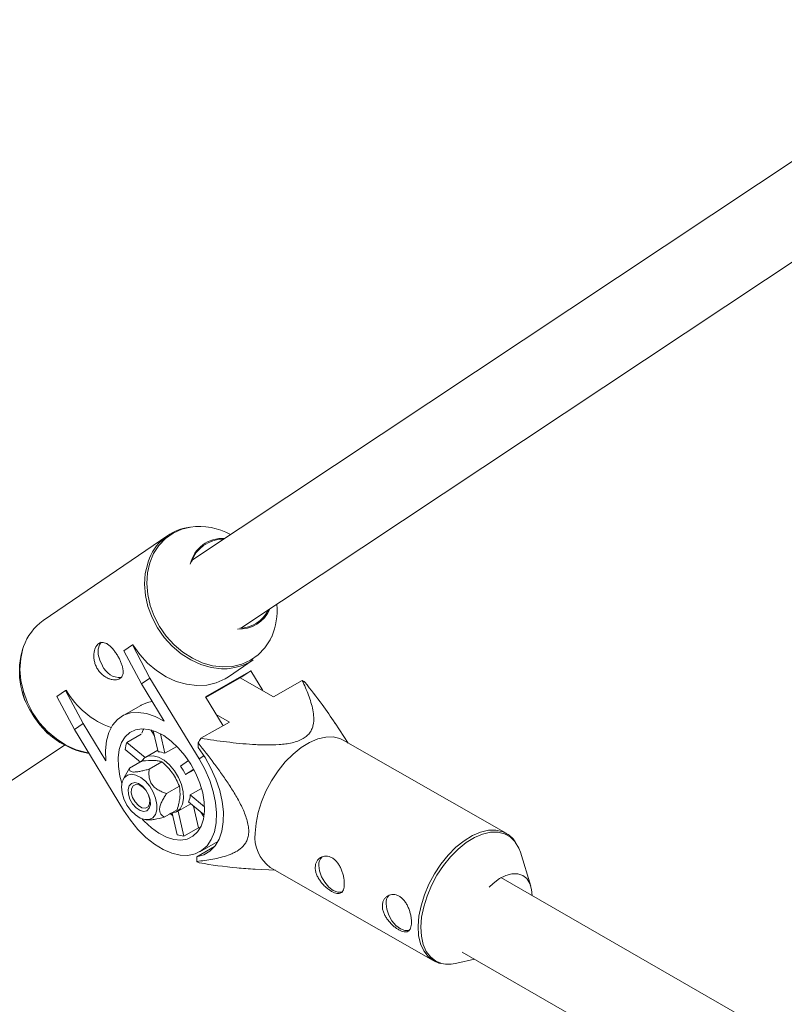
# Paper-space layout '_Isometrisch' of a CAD drawing. Units: millimetres. Extents: x -4264 to 4220, y -2738 to 3580.
# Drawn here: x -1708 to -1562, y 2325 to 2513 of the extents above; entities that cross this region are included whole.
import ezdxf

# ---------------------------------------------------------------- set-up
doc = ezdxf.new("R2010")
doc.units = ezdxf.units.MM

psp = doc.layouts.new('_Isometrisch')

# ---------------------------------------------------------------- linework, layer by layer
at = {"color": 7, "linetype": 'Continuous', "lineweight": 15}
for p, q in [((-1520.22, 2512.59), (-1675.49, 2409.45)), ((-1666.24, 2396.39), (-1511.59, 2499.12)), ((-1680.18, 2414.11), (-1703.98, 2397.85)), ((-1688.63, 2392.05), (-1686.97, 2393.18)), ((-1685.26, 2385.74), (-1688.63, 2392.05)), ((-1686.86, 2393.24), (-1686.97, 2393.18)), ((-1686.97, 2393.18), (-1683.61, 2386.87)), ((-1668.63, 2387.12), (-1663.93, 2390.33)), ((-1673.02, 2383.31), (-1664.38, 2388.24)), ((-1666.04, 2387.11), (-1664.38, 2388.24)), ((-1664.38, 2388.24), (-1662.09, 2384.48)), ((-1683.61, 2386.87), (-1685.26, 2385.74)), ((-1683.61, 2386.87), (-1674.24, 2371.47)), ((-1672.94, 2383.17), (-1666.04, 2387.11)), ((-1666.37, 2386.92), (-1660, 2383.28)), ((-1660, 2383.28), (-1654.54, 2386.4)), ((-1707.97, 2384.26), (-1707.48, 2382.56)), ((-1701.38, 2383.33), (-1699.73, 2384.46)), ((-1699.62, 2384.52), (-1699.73, 2384.46)), ((-1699.73, 2384.46), (-1696.36, 2378.16)), ((-1680.93, 2378.61), (-1685.26, 2385.74)), ((-1698.02, 2377.03), (-1701.38, 2383.33)), ((-1673.02, 2383.31), (-1669.65, 2377.77)), ((-1685.48, 2381.58), (-1688.91, 2379.62)), ((-1668.43, 2378.47), (-1670.96, 2379.92)), ((-1696.36, 2378.16), (-1698.02, 2377.03)), ((-1688.65, 2361.63), (-1698.02, 2377.03)), ((-1696.36, 2378.16), (-1692.03, 2371.03)), ((-1683.43, 2376.96), (-1682.75, 2375.85)), ((-1682.05, 2372.77), (-1682.97, 2376.82)), ((-1673.89, 2375.36), (-1668.43, 2378.47)), ((-1645.74, 2374.46), (-1648.23, 2378.24)), ((-1703.37, 2376.46), (-1701.85, 2375.3)), ((-1685.3, 2376.14), (-1688.04, 2374.58)), ((-1681.6, 2376.22), (-1680.75, 2372.5)), ((-1615.63, 2357.23), (-1646.73, 2375.02)), ((-1856.96, 2269.71), (-1699.9, 2374.03)), ((-1685.45, 2370.82), (-1688.35, 2373.22)), ((-1688.04, 2374.58), (-1684.54, 2371.68)), ((-1682.12, 2373.07), (-1684.42, 2371.76)), ((-1678.45, 2373.82), (-1680.75, 2372.5)), ((-1674.41, 2373.58), (-1674.4, 2374.47)), ((-1685.08, 2371.03), (-1687.52, 2369.64)), ((-1677.79, 2370.05), (-1676.24, 2371.11)), ((-1688.29, 2368.32), (-1687.52, 2369.64)), ((-1681.32, 2370.87), (-1683.76, 2369.48)), ((-1675.26, 2369.48), (-1676.8, 2368.43)), ((-1675.19, 2369.35), (-1676.8, 2368.43)), ((-1688.3, 2368.33), (-1688.72, 2367.5)), ((-1678, 2366.21), (-1680.44, 2364.82)), ((-1675.92, 2364.56), (-1673.78, 2365.77)), ((-1675.92, 2364.56), (-1673.19, 2362.3)), ((-1678.44, 2361.71), (-1680.88, 2360.32)), ((-1678.47, 2361.34), (-1675.81, 2362.86)), ((-1673.26, 2360.74), (-1676.23, 2363.2)), ((-1675.28, 2362.42), (-1674.34, 2358.27)), ((-1684.33, 2359.8), (-1683.87, 2359.77)), ((-1679.28, 2360.61), (-1679.8, 2361.06)), ((-1678.44, 2356.93), (-1679.38, 2361.06)), ((-1678.24, 2361.47), (-1677.15, 2356.67)), ((-1673.87, 2361.25), (-1673.31, 2360.34)), ((-1677.15, 2356.67), (-1674.34, 2358.27)), ((-1674.01, 2358.25), (-1674.34, 2358.27)), ((-1615.78, 2357.32), (-1615.63, 2357.23)), ((-1674.67, 2352.75), (-1671.3, 2354.68)), ((-1674.11, 2353.7), (-1670.63, 2355.68)), ((-1674.69, 2351.86), (-1674.67, 2352.75)), ((-1610.89, 2347.13), (-1612.89, 2353.59)), ((-1663.55, 2350.35), (-1659.65, 2350.15)), ((-1660.64, 2350.72), (-1629.53, 2332.93)), ((-1446.34, 2250.74), (-1616.59, 2348.75)), ((-1624.01, 2334.55), (-1454.32, 2236.88)), ((-1625, 2332.41), (-1621.66, 2333.2))]:
    psp.add_line(p, q, dxfattribs=at)
at = {"color": 8, "linetype": 'Continuous', "lineweight": 15}
psp.add_line((-1673.31, 2372), (-1674.24, 2371.47), dxfattribs=at)
at = {"color": 8, "linetype": 'Continuous', "lineweight": 15, "flags": 128}
for points in [[(-1675.9, 2415.69), (-1677.52, 2415.29), (-1679.18, 2414.55), (-1680.65, 2413.51), (-1681.9, 2412.19), (-1682.91, 2410.64), (-1683.64, 2408.88), (-1684.08, 2406.96), (-1684.21, 2404.93), (-1684.04, 2402.84), (-1683.57, 2400.73), (-1682.81, 2398.67), (-1681.78, 2396.7), (-1680.5, 2394.87), (-1679, 2393.22), (-1677.33, 2391.81), (-1675.52, 2390.65), (-1673.62, 2389.78), (-1671.68, 2389.22), (-1669.74, 2388.99), (-1667.84, 2389.09), (-1666.05, 2389.51), (-1664.39, 2390.26), (-1662.92, 2391.3), (-1661.67, 2392.61), (-1660.66, 2394.17), (-1660.38, 2394.76)], [(-1669.65, 2388.64), (-1669.98, 2388.64), (-1671.95, 2388.88), (-1673.92, 2389.44), (-1675.84, 2390.32), (-1677.67, 2391.49), (-1679.36, 2392.93), (-1680.87, 2394.59), (-1682.17, 2396.44), (-1683.21, 2398.44), (-1683.99, 2400.53), (-1684.46, 2402.65), (-1684.63, 2404.77), (-1684.5, 2406.83), (-1684.05, 2408.77), (-1683.95, 2409.08)], [(-1707.74, 2392.87), (-1707.86, 2392.51), (-1708.3, 2390.57), (-1708.44, 2388.51), (-1708.27, 2386.39), (-1707.79, 2384.27), (-1707.02, 2382.18), (-1705.97, 2380.18), (-1704.68, 2378.33), (-1703.17, 2376.67), (-1701.48, 2375.23), (-1699.65, 2374.06), (-1697.72, 2373.18), (-1695.75, 2372.62), (-1695.28, 2372.53)], [(-1632.41, 2339.47), (-1632.26, 2341.38), (-1631.86, 2343.39), (-1631.22, 2345.45), (-1630.35, 2347.49), (-1629.29, 2349.48), (-1628.05, 2351.35), (-1626.66, 2353.05), (-1625.18, 2354.55), (-1623.62, 2355.81), (-1622.04, 2356.78), (-1620.47, 2357.46), (-1618.96, 2357.81), (-1617.54, 2357.83), (-1616.25, 2357.53), (-1615.78, 2357.32)], [(-1613.85, 2355.54), (-1613.9, 2355.6), (-1614.82, 2356.52), (-1615.93, 2357.15), (-1617.2, 2357.45), (-1618.6, 2357.43), (-1620.1, 2357.08), (-1621.65, 2356.41), (-1623.21, 2355.45), (-1624.75, 2354.21), (-1626.22, 2352.73), (-1627.58, 2351.04), (-1628.81, 2349.2), (-1629.86, 2347.24), (-1630.71, 2345.22), (-1631.35, 2343.19), (-1631.74, 2341.2), (-1631.89, 2339.31)], [(-1629.47, 2332.89), (-1629.49, 2332.9), (-1630.52, 2333.69), (-1631.35, 2334.77), (-1631.95, 2336.12), (-1632.31, 2337.7), (-1632.41, 2339.47)], [(-1631.89, 2339.31), (-1631.79, 2337.56), (-1631.44, 2336), (-1630.85, 2334.67), (-1630.03, 2333.6), (-1629.01, 2332.83), (-1627.9, 2332.38)]]:
    psp.add_lwpolyline(points, dxfattribs=at)
at = {"color": 7, "linetype": 'Continuous', "lineweight": 15, "flags": 128}
for points in [[(-1692.65, 2389.17), (-1693.18, 2390.27), (-1693.48, 2391.38), (-1693.51, 2392.4), (-1693.26, 2393.24), (-1692.91, 2393.7)], [(-1686.86, 2393.24), (-1685.57, 2391.38), (-1684.06, 2389.72), (-1682.37, 2388.29), (-1680.54, 2387.11), (-1678.61, 2386.24), (-1676.65, 2385.67), (-1674.68, 2385.44), (-1672.76, 2385.53), (-1670.95, 2385.96), (-1669.27, 2386.72), (-1668.63, 2387.12)], [(-1692.03, 2371.03), (-1692.11, 2373.03), (-1691.91, 2374.86), (-1691.46, 2376.49), (-1690.75, 2377.87), (-1689.81, 2378.97), (-1688.66, 2379.75), (-1687.33, 2380.21), (-1685.85, 2380.32), (-1684.26, 2380.09), (-1682.61, 2379.51), (-1680.93, 2378.61)], [(-1688.97, 2366.78), (-1689.35, 2368.16), (-1689.64, 2369.96), (-1689.69, 2371.66), (-1689.49, 2373.2), (-1689.04, 2374.54), (-1688.36, 2375.63), (-1687.47, 2376.45), (-1686.4, 2376.97), (-1685.17, 2377.18), (-1683.84, 2377.06), (-1682.43, 2376.62), (-1680.99, 2375.87), (-1679.56, 2374.84), (-1678.2, 2373.56), (-1676.93, 2372.07), (-1675.79, 2370.41), (-1674.83, 2368.63), (-1674.07, 2366.79), (-1673.54, 2364.94), (-1673.24, 2363.14), (-1673.2, 2361.44), (-1673.4, 2359.9), (-1673.85, 2358.56), (-1674.53, 2357.47), (-1675.42, 2356.65), (-1676.49, 2356.13), (-1677.71, 2355.93), (-1679.05, 2356.05), (-1680.46, 2356.48), (-1681.9, 2357.23), (-1683.32, 2358.26), (-1684.69, 2359.54), (-1685.07, 2359.95)], [(-1685.19, 2376.32), (-1684.9, 2376.98), (-1684.81, 2377.17)], [(-1646.73, 2375.02), (-1647.36, 2375.32), (-1648.64, 2375.63), (-1650.06, 2375.6), (-1651.58, 2375.25), (-1653.14, 2374.58), (-1654.73, 2373.6), (-1656.28, 2372.34), (-1657.77, 2370.84), (-1659.15, 2369.14), (-1660.39, 2367.27), (-1661.46, 2365.29), (-1662.32, 2363.24), (-1662.96, 2361.19), (-1663.36, 2359.17), (-1663.52, 2357.26)], [(-1674.67, 2352.75), (-1673.33, 2353.13), (-1672.16, 2353.83), (-1671.18, 2354.83), (-1670.41, 2356.11), (-1669.88, 2357.64), (-1669.61, 2359.38), (-1669.58, 2361.29), (-1669.81, 2363.32), (-1670.3, 2365.42), (-1671.02, 2367.55), (-1671.96, 2369.66), (-1673.1, 2371.68), (-1674.41, 2373.58)], [(-1674.24, 2371.47), (-1673.12, 2369.44), (-1672.21, 2367.33), (-1671.53, 2365.2), (-1671.09, 2363.11), (-1670.91, 2361.1), (-1670.99, 2359.22), (-1671.32, 2357.53), (-1671.91, 2356.06), (-1672.72, 2354.84), (-1673.76, 2353.92), (-1674.98, 2353.3), (-1676.36, 2353.01), (-1677.87, 2353.06), (-1679.46, 2353.44), (-1681.1, 2354.14), (-1682.75, 2355.14), (-1684.37, 2356.43), (-1685.92, 2357.96), (-1687.36, 2359.71), (-1688.65, 2361.63)], [(-1685.24, 2370.94), (-1684.74, 2371.54), (-1683.96, 2371.96), (-1683.02, 2372.03), (-1681.98, 2371.77), (-1680.91, 2371.18), (-1679.87, 2370.29), (-1678.94, 2369.17), (-1678.15, 2367.89), (-1677.58, 2366.52), (-1677.25, 2365.15), (-1677.18, 2363.88), (-1677.38, 2362.77), (-1677.83, 2361.89), (-1678.52, 2361.31), (-1679.38, 2361.06), (-1679.59, 2361.05)], [(-1683.66, 2366.21), (-1684.47, 2367.17), (-1685.37, 2367.9), (-1686.29, 2368.35), (-1687.16, 2368.5), (-1687.92, 2368.32), (-1688.52, 2367.83), (-1688.9, 2367.07), (-1689.04, 2366.09), (-1688.93, 2364.96), (-1688.57, 2363.78), (-1688, 2362.62), (-1687.26, 2361.58), (-1686.4, 2360.73), (-1685.48, 2360.13), (-1684.58, 2359.83), (-1683.75, 2359.84), (-1683.07, 2360.18), (-1682.58, 2360.81), (-1682.31, 2361.69), (-1682.3, 2362.75), (-1682.53, 2363.92), (-1683, 2365.1), (-1683.66, 2366.21)], [(-1684.4, 2365.45), (-1685.06, 2366.2), (-1685.8, 2366.7), (-1686.52, 2366.89), (-1687.14, 2366.76), (-1687.57, 2366.3), (-1687.78, 2365.59), (-1687.73, 2364.7), (-1687.43, 2363.75), (-1686.92, 2362.84), (-1686.25, 2362.09), (-1685.51, 2361.59), (-1684.79, 2361.4), (-1684.18, 2361.54), (-1683.74, 2361.99), (-1683.53, 2362.7), (-1683.58, 2363.59), (-1683.88, 2364.54), (-1684.4, 2365.45)], [(-1684.36, 2365.37), (-1683.89, 2364.52), (-1683.65, 2363.63), (-1683.68, 2362.84), (-1683.97, 2362.27), (-1684.48, 2362.01), (-1685.14, 2362.09), (-1685.83, 2362.51), (-1686.46, 2363.2), (-1686.93, 2364.05), (-1687.17, 2364.94), (-1687.14, 2365.73), (-1686.85, 2366.3), (-1686.34, 2366.56), (-1685.68, 2366.48), (-1684.99, 2366.06), (-1684.36, 2365.37)], [(-1612.89, 2353.59), (-1613.19, 2354.4), (-1613.85, 2355.54)], [(-1651.35, 2351.1), (-1651.23, 2350.04), (-1650.84, 2348.92), (-1650.24, 2347.86), (-1649.47, 2346.96), (-1648.62, 2346.31), (-1647.76, 2345.98), (-1646.98, 2345.99), (-1646.87, 2346.02)], [(-1618.83, 2346.96), (-1618.09, 2347.66), (-1616.88, 2348.57), (-1615.66, 2349.19), (-1614.49, 2349.51), (-1613.4, 2349.51), (-1612.44, 2349.19), (-1611.66, 2348.56), (-1611.08, 2347.65), (-1610.73, 2346.49), (-1610.63, 2345.31)], [(-1638.54, 2343.77), (-1638.41, 2342.71), (-1638.03, 2341.59), (-1637.43, 2340.53), (-1636.66, 2339.63), (-1635.8, 2338.99), (-1634.94, 2338.65), (-1634.16, 2338.66), (-1634.06, 2338.69)]]:
    psp.add_lwpolyline(points, dxfattribs=at)
at = {"color": 7, "linetype": 'Continuous', "lineweight": 15}
for centre, radius, start, end in [((-1674.69, 2406.05), 9.74, 97.6812, 161.8768), ((-1674.18, 2403.67), 12.14, 60.7552, 98.1267), ((-1669.75, 2407.23), 6.32, 86.2818, 167.4203), ((-1669.77, 2407.2), 6.16, 88.6111, 162.8856), ((-1666.51, 2402.49), 6.27, 266.324, 337.002), ((-1666.53, 2402.46), 6.07, 270.644, 334.4913), ((-1671.97, 2399.75), 12.63, 336.712, 5.38), ((-1698.28, 2389.65), 9.99, 124.812, 161.2036), ((-1693.98, 2388.14), 14.58, 162.2224, 213.6202), ((-1669.47, 2398.56), 9.92, 268.9983, 303.9448), ((-1689.28, 2390.6), 3.66, 203.0217, 272.1919), ((-1657.69, 2380.65), 6.56, 56.1858, 61.3167), ((-1685.43, 2392.9), 16.48, 210.5438, 250.1121), ((-1692.52, 2387.94), 15.72, 210.0647, 260.0291), ((-1643.97, 2357.31), 34.94, 148.9054, 150.5867), ((-1680.65, 2372.19), 7.76, 162.0874, 172.3798), ((-1682.07, 2369.33), 3.44, 67.4006, 89.5733), ((-1685.91, 2364), 10.13, 25.9396, 36.6988), ((-1679.93, 2364.75), 4.02, 337.2463, 357.2209), ((-1676.48, 2363.27), 6.63, 252.7706, 264.2033), ((-1656.58, 2356.41), 6.99, 173.0215, 234.5047), ((-1649.31, 2351.27), 2.05, 134.9078, 184.6794), ((-1671.04, 2357.31), 6.56, 236.1858, 241.3167), ((-1636.5, 2343.94), 2.05, 134.9078, 184.6794), ((-1626.51, 2338.31), 6.09, 256.7711, 284.3213)]:
    psp.add_arc(centre, radius, start, end, dxfattribs=at)
for points, knots in [([(-1689.83, 2391.21), (-1689.97, 2391.43), (-1690.11, 2391.64), (-1690.4, 2392.04), (-1690.55, 2392.24), (-1690.86, 2392.6), (-1691.01, 2392.76), (-1691.32, 2393.05), (-1691.48, 2393.18), (-1691.79, 2393.4), (-1691.95, 2393.48), (-1692.26, 2393.61), (-1692.41, 2393.65), (-1692.7, 2393.68), (-1692.85, 2393.67), (-1693.12, 2393.6), (-1693.26, 2393.54), (-1693.5, 2393.37), (-1693.62, 2393.26), (-1693.83, 2393), (-1693.93, 2392.85), (-1694.18, 2392.33), (-1694.28, 2391.91), (-1694.34, 2391.23), (-1694.34, 2390.99), (-1694.31, 2390.51), (-1694.27, 2390.27), (-1694.15, 2389.78), (-1694.08, 2389.54), (-1693.88, 2389.07), (-1693.77, 2388.83), (-1693.5, 2388.4), (-1693.35, 2388.19), (-1693.02, 2387.8), (-1692.84, 2387.63), (-1692.47, 2387.31), (-1692.27, 2387.17), (-1691.87, 2386.93), (-1691.66, 2386.83), (-1691.25, 2386.67), (-1691.05, 2386.61), (-1690.65, 2386.53), (-1690.46, 2386.52), (-1690.09, 2386.53), (-1689.92, 2386.55), (-1689.6, 2386.64), (-1689.46, 2386.71), (-1689.21, 2386.88), (-1689.1, 2386.99), (-1688.93, 2387.23), (-1688.86, 2387.37), (-1688.77, 2387.67), (-1688.74, 2387.83), (-1688.73, 2388.19), (-1688.74, 2388.38), (-1688.8, 2388.78), (-1688.85, 2388.99), (-1688.98, 2389.42), (-1689.06, 2389.64), (-1689.24, 2390.08), (-1689.34, 2390.31), (-1689.58, 2390.76), (-1689.7, 2390.99), (-1689.83, 2391.21)], [0, 0, 0, 0, 0.03125, 0.03125, 0.0625, 0.0625, 0.09375, 0.09375, 0.125, 0.125, 0.15625, 0.15625, 0.1875, 0.1875, 0.21875, 0.21875, 0.25, 0.25, 0.28125, 0.28125, 0.3125, 0.3125, 0.375, 0.375, 0.40625, 0.40625, 0.4375, 0.4375, 0.46875, 0.46875, 0.5, 0.5, 0.53125, 0.53125, 0.5625, 0.5625, 0.59375, 0.59375, 0.625, 0.625, 0.65625, 0.65625, 0.6875, 0.6875, 0.71875, 0.71875, 0.75, 0.75, 0.78125, 0.78125, 0.8125, 0.8125, 0.84375, 0.84375, 0.875, 0.875, 0.90625, 0.90625, 0.9375, 0.9375, 0.96875, 0.96875, 1, 1, 1, 1]), ([(-1654.54, 2386.4), (-1654.1, 2385.47), (-1653.7, 2384.55), (-1653.17, 2383.14), (-1653.01, 2382.67), (-1652.73, 2381.73), (-1652.6, 2381.26), (-1652.42, 2380.3), (-1652.35, 2379.82), (-1652.32, 2378.86), (-1652.35, 2378.39), (-1652.5, 2377.68), (-1652.57, 2377.44), (-1652.76, 2376.98), (-1652.88, 2376.74), (-1653.19, 2376.29), (-1653.38, 2376.07), (-1653.72, 2375.77), (-1653.84, 2375.67), (-1654.1, 2375.48), (-1654.24, 2375.39), (-1654.68, 2375.13), (-1655.01, 2374.98), (-1655.72, 2374.71), (-1656.1, 2374.6), (-1656.88, 2374.42), (-1657.28, 2374.35), (-1658.11, 2374.23), (-1658.52, 2374.19), (-1659.78, 2374.1), (-1660.62, 2374.08), (-1661.89, 2374.09), (-1662.32, 2374.11), (-1663.17, 2374.14), (-1663.59, 2374.16), (-1664.85, 2374.24), (-1665.68, 2374.31), (-1667.34, 2374.47), (-1668.16, 2374.57), (-1670.63, 2374.87), (-1672.26, 2375.1), (-1673.89, 2375.36)], [0, 0, 0, 0, 0.125, 0.125, 0.1875, 0.1875, 0.25, 0.25, 0.3125, 0.3125, 0.375, 0.375, 0.40625, 0.40625, 0.4375, 0.4375, 0.46875, 0.46875, 0.484375, 0.484375, 0.5, 0.5, 0.53125, 0.53125, 0.5625, 0.5625, 0.59375, 0.59375, 0.625, 0.625, 0.6875, 0.6875, 0.71875, 0.71875, 0.75, 0.75, 0.8125, 0.8125, 0.875, 0.875, 1, 1, 1, 1]), ([(-1648.26, 2378.22), (-1649.07, 2379.43), (-1650.9, 2382.15), (-1652.92, 2384.68), (-1654.04, 2386.09)], [0, 0, 0, 0, 0.4421195, 1, 1, 1, 1]), ([(-1685.46, 2381.54), (-1685.4, 2381.59), (-1684.93, 2381.99), (-1684.02, 2382.2), (-1683.22, 2382.39)], [0, 0, 0, 0, 0.127594, 1, 1, 1, 1]), ([(-1674.4, 2374.47), (-1673.38, 2373.19), (-1672.38, 2371.9), (-1670.9, 2369.92), (-1670.42, 2369.26), (-1669.46, 2367.9), (-1668.99, 2367.22), (-1668.07, 2365.82), (-1667.62, 2365.1), (-1666.78, 2363.66), (-1666.38, 2362.92), (-1665.85, 2361.8), (-1665.68, 2361.42), (-1665.38, 2360.65), (-1665.24, 2360.26), (-1665, 2359.48), (-1664.91, 2359.09), (-1664.82, 2358.52), (-1664.79, 2358.33), (-1664.76, 2357.97), (-1664.76, 2357.79), (-1664.76, 2357.26), (-1664.79, 2356.94), (-1664.92, 2356.32), (-1665.02, 2356.04), (-1665.26, 2355.53), (-1665.4, 2355.3), (-1665.72, 2354.87), (-1665.89, 2354.68), (-1666.45, 2354.16), (-1666.86, 2353.89), (-1667.52, 2353.53), (-1667.74, 2353.42), (-1668.2, 2353.22), (-1668.44, 2353.12), (-1669.14, 2352.87), (-1669.62, 2352.72), (-1670.61, 2352.48), (-1671.1, 2352.37), (-1672.61, 2352.09), (-1673.64, 2351.96), (-1674.69, 2351.86)], [0, 0, 0, 0, 0.125, 0.125, 0.1875, 0.1875, 0.25, 0.25, 0.3125, 0.3125, 0.375, 0.375, 0.40625, 0.40625, 0.4375, 0.4375, 0.46875, 0.46875, 0.484375, 0.484375, 0.5, 0.5, 0.53125, 0.53125, 0.5625, 0.5625, 0.59375, 0.59375, 0.625, 0.625, 0.6875, 0.6875, 0.71875, 0.71875, 0.75, 0.75, 0.8125, 0.8125, 0.875, 0.875, 1, 1, 1, 1]), ([(-1682.88, 2371.13), (-1682.72, 2371.12), (-1682.57, 2371.11), (-1682.28, 2371.08), (-1682.15, 2371.06), (-1681.76, 2371), (-1681.53, 2370.94), (-1681.32, 2370.87)], [0, 0, 0, 0, 0.25, 0.25, 0.5, 0.5, 1, 1, 1, 1]), ([(-1687.52, 2369.64), (-1687.53, 2369.55), (-1687.53, 2369.47), (-1687.5, 2369.31), (-1687.48, 2369.24), (-1687.37, 2369.11), (-1687.29, 2369.05), (-1687.07, 2368.96), (-1686.92, 2368.94), (-1686.65, 2368.92), (-1686.55, 2368.92), (-1686.34, 2368.94), (-1686.22, 2368.95), (-1685.87, 2368.99), (-1685.61, 2369.03), (-1685.09, 2369.14), (-1684.83, 2369.2), (-1684.29, 2369.33), (-1684.03, 2369.4), (-1683.76, 2369.48)], [0, 0, 0, 0, 0.125, 0.125, 0.25, 0.25, 0.375, 0.375, 0.5, 0.5, 0.5625, 0.5625, 0.625, 0.625, 0.75, 0.75, 0.875, 0.875, 1, 1, 1, 1]), ([(-1680.44, 2364.82), (-1680.69, 2364.9), (-1680.94, 2364.99), (-1681.44, 2365.19), (-1681.69, 2365.3), (-1682.05, 2365.51), (-1682.17, 2365.58), (-1682.4, 2365.73), (-1682.52, 2365.82), (-1682.74, 2366), (-1682.84, 2366.09), (-1683.03, 2366.3), (-1683.12, 2366.41), (-1683.36, 2366.75), (-1683.49, 2367), (-1683.67, 2367.5), (-1683.73, 2367.76), (-1683.8, 2368.26), (-1683.81, 2368.51), (-1683.8, 2369), (-1683.78, 2369.24), (-1683.76, 2369.48)], [0, 0, 0, 0, 0.125, 0.125, 0.25, 0.25, 0.3125, 0.3125, 0.375, 0.375, 0.4375, 0.4375, 0.5, 0.5, 0.625, 0.625, 0.75, 0.75, 0.875, 0.875, 1, 1, 1, 1]), ([(-1679.34, 2368.72), (-1679.62, 2369.12), (-1679.94, 2369.5), (-1680.6, 2370.21), (-1680.95, 2370.55), (-1681.32, 2370.87)], [0, 0, 0, 0, 0.5, 0.5, 1, 1, 1, 1]), ([(-1678, 2366.21), (-1678.17, 2366.65), (-1678.37, 2367.08), (-1678.81, 2367.92), (-1679.06, 2368.33), (-1679.34, 2368.72)], [0, 0, 0, 0, 0.5, 0.5, 1, 1, 1, 1]), ([(-1680.44, 2364.82), (-1680.59, 2364.59), (-1680.74, 2364.35), (-1681.03, 2363.87), (-1681.16, 2363.63), (-1681.41, 2363.14), (-1681.52, 2362.89), (-1681.68, 2362.4), (-1681.74, 2362.16), (-1681.77, 2361.83), (-1681.77, 2361.73), (-1681.76, 2361.53), (-1681.75, 2361.44), (-1681.68, 2361.18), (-1681.62, 2361.03), (-1681.44, 2360.78), (-1681.34, 2360.67), (-1681.12, 2360.48), (-1681, 2360.4), (-1680.88, 2360.32)], [0, 0, 0, 0, 0.125, 0.125, 0.25, 0.25, 0.375, 0.375, 0.5, 0.5, 0.5625, 0.5625, 0.625, 0.625, 0.75, 0.75, 0.875, 0.875, 1, 1, 1, 1]), ([(-1677.9, 2364.14), (-1677.92, 2363.95), (-1677.95, 2363.76), (-1678.01, 2363.36), (-1678.05, 2363.16), (-1678.19, 2362.55), (-1678.31, 2362.14), (-1678.44, 2361.71)], [0, 0, 0, 0, 0.25, 0.25, 0.5, 0.5, 1, 1, 1, 1]), ([(-1680.88, 2360.32), (-1681.52, 2360.15), (-1682.46, 2359.9), (-1683.5, 2359.75), (-1683.78, 2359.78), (-1683.87, 2359.79)], [0, 0, 0, 0, 0.590276, 0.863587, 1, 1, 1, 1]), ([(-1613.96, 2355.71), (-1614, 2355.77), (-1614.28, 2356.23), (-1614.9, 2356.8), (-1615.56, 2357.15), (-1615.82, 2357.3)], [0, 0, 0, 0, 0.0870904, 0.6325408, 1, 1, 1, 1]), ([(-1646.5, 2347.53), (-1646.5, 2347.31), (-1646.52, 2347.12), (-1646.58, 2346.76), (-1646.62, 2346.59), (-1646.73, 2346.31), (-1646.79, 2346.19), (-1646.95, 2345.98), (-1647.05, 2345.9), (-1647.25, 2345.78), (-1647.37, 2345.74), (-1647.63, 2345.71), (-1647.77, 2345.71), (-1648.07, 2345.76), (-1648.23, 2345.81), (-1648.57, 2345.95), (-1648.74, 2346.03), (-1649.11, 2346.24), (-1649.3, 2346.36), (-1649.67, 2346.64), (-1649.86, 2346.79), (-1650.23, 2347.12), (-1650.42, 2347.3), (-1650.76, 2347.68), (-1650.92, 2347.88), (-1651.23, 2348.29), (-1651.37, 2348.5), (-1651.61, 2348.94), (-1651.72, 2349.16), (-1651.89, 2349.61), (-1651.95, 2349.83), (-1652.04, 2350.27), (-1652.06, 2350.49), (-1652.05, 2350.91), (-1652.03, 2351.11), (-1651.93, 2351.5), (-1651.86, 2351.68), (-1651.68, 2352), (-1651.57, 2352.15), (-1651.32, 2352.41), (-1651.18, 2352.52), (-1650.87, 2352.7), (-1650.7, 2352.77), (-1650.35, 2352.85), (-1650.17, 2352.87), (-1649.79, 2352.86), (-1649.6, 2352.83), (-1649.22, 2352.72), (-1649.03, 2352.64), (-1648.67, 2352.43), (-1648.49, 2352.31), (-1648.15, 2352.01), (-1647.99, 2351.84), (-1647.7, 2351.46), (-1647.56, 2351.26), (-1647.31, 2350.83), (-1647.19, 2350.6), (-1646.99, 2350.13), (-1646.91, 2349.89), (-1646.75, 2349.4), (-1646.69, 2349.15), (-1646.59, 2348.67), (-1646.56, 2348.43), (-1646.51, 2347.96), (-1646.5, 2347.74), (-1646.5, 2347.53)], [0, 0, 0, 0, 0.03125, 0.03125, 0.0625, 0.0625, 0.09375, 0.09375, 0.125, 0.125, 0.15625, 0.15625, 0.1875, 0.1875, 0.21875, 0.21875, 0.25, 0.25, 0.28125, 0.28125, 0.3125, 0.3125, 0.34375, 0.34375, 0.375, 0.375, 0.40625, 0.40625, 0.4375, 0.4375, 0.46875, 0.46875, 0.5, 0.5, 0.53125, 0.53125, 0.5625, 0.5625, 0.59375, 0.59375, 0.625, 0.625, 0.65625, 0.65625, 0.6875, 0.6875, 0.71875, 0.71875, 0.75, 0.75, 0.78125, 0.78125, 0.8125, 0.8125, 0.84375, 0.84375, 0.875, 0.875, 0.90625, 0.90625, 0.9375, 0.9375, 0.96875, 0.96875, 1, 1, 1, 1]), ([(-1674.18, 2351.56), (-1671.81, 2351.2), (-1668.31, 2350.67), (-1664.72, 2350.43), (-1663.55, 2350.35)], [0, 0, 0, 0, 0.675697, 1, 1, 1, 1]), ([(-1633.69, 2340.2), (-1633.69, 2339.98), (-1633.71, 2339.79), (-1633.76, 2339.43), (-1633.8, 2339.26), (-1633.91, 2338.98), (-1633.98, 2338.86), (-1634.14, 2338.65), (-1634.23, 2338.57), (-1634.44, 2338.45), (-1634.56, 2338.41), (-1634.81, 2338.38), (-1634.95, 2338.38), (-1635.25, 2338.43), (-1635.41, 2338.48), (-1635.75, 2338.62), (-1635.93, 2338.7), (-1636.29, 2338.91), (-1636.48, 2339.03), (-1636.86, 2339.31), (-1637.05, 2339.46), (-1637.42, 2339.79), (-1637.6, 2339.97), (-1637.95, 2340.35), (-1638.11, 2340.55), (-1638.41, 2340.96), (-1638.55, 2341.17), (-1638.79, 2341.61), (-1638.9, 2341.83), (-1639.07, 2342.28), (-1639.14, 2342.5), (-1639.22, 2342.94), (-1639.24, 2343.16), (-1639.24, 2343.58), (-1639.21, 2343.78), (-1639.12, 2344.17), (-1639.05, 2344.35), (-1638.87, 2344.67), (-1638.76, 2344.82), (-1638.5, 2345.08), (-1638.36, 2345.19), (-1638.05, 2345.37), (-1637.88, 2345.44), (-1637.53, 2345.52), (-1637.35, 2345.54), (-1636.97, 2345.53), (-1636.78, 2345.5), (-1636.41, 2345.39), (-1636.22, 2345.31), (-1635.85, 2345.1), (-1635.68, 2344.98), (-1635.34, 2344.68), (-1635.18, 2344.51), (-1634.88, 2344.13), (-1634.75, 2343.93), (-1634.49, 2343.5), (-1634.38, 2343.27), (-1634.18, 2342.8), (-1634.09, 2342.56), (-1633.94, 2342.07), (-1633.88, 2341.83), (-1633.78, 2341.34), (-1633.74, 2341.1), (-1633.7, 2340.63), (-1633.68, 2340.41), (-1633.69, 2340.2)], [0, 0, 0, 0, 0.03125, 0.03125, 0.0625, 0.0625, 0.09375, 0.09375, 0.125, 0.125, 0.15625, 0.15625, 0.1875, 0.1875, 0.21875, 0.21875, 0.25, 0.25, 0.28125, 0.28125, 0.3125, 0.3125, 0.34375, 0.34375, 0.375, 0.375, 0.40625, 0.40625, 0.4375, 0.4375, 0.46875, 0.46875, 0.5, 0.5, 0.53125, 0.53125, 0.5625, 0.5625, 0.59375, 0.59375, 0.625, 0.625, 0.65625, 0.65625, 0.6875, 0.6875, 0.71875, 0.71875, 0.75, 0.75, 0.78125, 0.78125, 0.8125, 0.8125, 0.84375, 0.84375, 0.875, 0.875, 0.90625, 0.90625, 0.9375, 0.9375, 0.96875, 0.96875, 1, 1, 1, 1]), ([(-1629.45, 2332.9), (-1629.39, 2332.87), (-1629, 2332.59), (-1628.53, 2332.48), (-1628.12, 2332.37)], [0, 0, 0, 0, 0.142273, 1, 1, 1, 1])]:
    psp.add_open_spline(points, degree=3, knots=knots, dxfattribs=at)
for points in [[(-1685.08, 2371.03), (-1684.27, 2371.11), (-1683.52, 2371.16), (-1682.88, 2371.13)], [(-1678, 2366.21), (-1677.88, 2365.59), (-1677.83, 2364.91), (-1677.9, 2364.14)]]:
    psp.add_open_spline(points, degree=3, dxfattribs=at)

doc.saveas('drawing.dxf')
